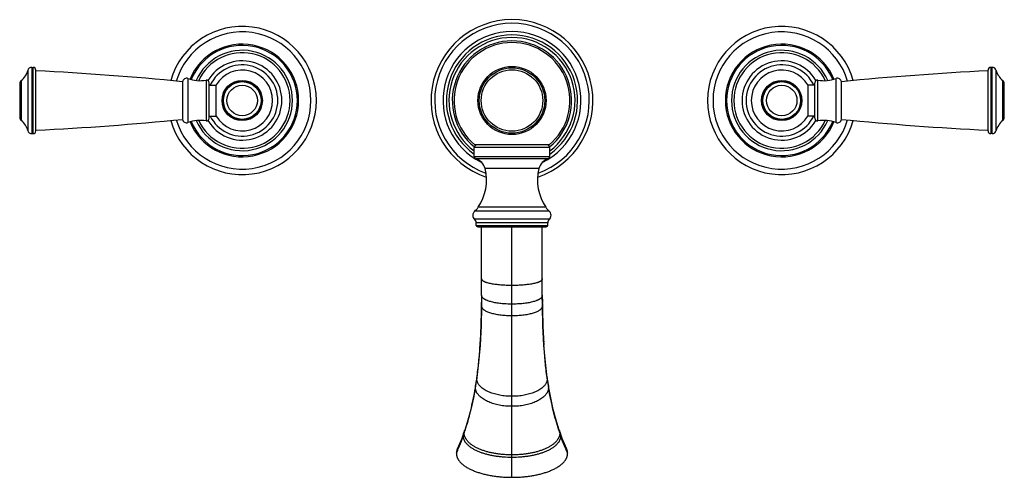
# Model space of a CAD drawing. Units: inches. Extents: x 3.7 to 18.3, y 4.1 to 10.9.
import ezdxf

# ---------------------------------------------------------------- set-up
doc = ezdxf.new("R2010")
doc.units = ezdxf.units.IN
doc.header["$LTSCALE"] = 1.21
doc.header["$MEASUREMENT"] = 0
doc.layers.get('0').update_dxf_attribs({"linetype": 'CONTINUOUS'})

msp = doc.modelspace()

# ---------------------------------------------------------------- linework, layer by layer
at = {"color": 9, "linetype": 'Continuous'}
for p, q in [((3.867, 10.125), (3.867, 9.232)), ((3.925, 10.17), (3.925, 9.187)), ((3.947, 9.187), (3.947, 10.17)), ((18.147, 10.17), (18.147, 9.187)), ((18.169, 9.187), (18.169, 10.17)), ((18.227, 9.232), (18.227, 10.125)), ((3.77, 9.975), (3.77, 9.382)), ((6.243, 10.005), (6.243, 9.352)), ((6.51, 9.981), (6.51, 9.376)), ((15.584, 9.376), (15.584, 9.981)), ((15.852, 9.352), (15.852, 10.005)), ((18.325, 9.382), (18.325, 9.975)), ((11.607, 8.979), (10.487, 8.979)), ((10.487, 8.849), (11.607, 8.849)), ((11.58, 8.811), (10.515, 8.811)), ((11.447, 8.668), (10.648, 8.668)), ((11.6, 8.036), (10.495, 8.036)), ((11.549, 8.094), (10.546, 8.094)), ((11.601, 7.917), (10.494, 7.917)), ((11.577, 7.864), (10.517, 7.864)), ((10.517, 7.824), (11.577, 7.824)), ((11.047, 4.086), (11.047, 7.806)), ((10.596, 6.633), (10.596, 6.634)), ((10.596, 6.615), (10.596, 6.633)), ((11.498, 6.634), (11.498, 6.633)), ((11.498, 6.615), (11.498, 6.633)), ((10.525, 5.548), (10.526, 5.566)), ((11.569, 5.566), (11.57, 5.548)), ((10.504, 5.416), (10.506, 5.437)), ((11.589, 5.437), (11.59, 5.416))]:
    msp.add_line(p, q, dxfattribs=at)
at = {"color": 7, "linetype": 'Continuous'}
for p, q in [((3.925, 10.17), (3.947, 10.17)), ((3.987, 9.227), (3.987, 10.13)), ((18.107, 9.227), (18.107, 10.13)), ((18.169, 10.17), (18.147, 10.17)), ((3.747, 9.928), (3.747, 9.429)), ((6.162, 9.958), (6.162, 9.4)), ((6.557, 9.416), (6.557, 9.942)), ((15.537, 9.416), (15.537, 9.942)), ((15.932, 9.4), (15.932, 9.958)), ((18.347, 9.429), (18.347, 9.928)), ((6.557, 9.909), (6.659, 9.909)), ((6.659, 9.448), (6.659, 9.909)), ((15.537, 9.909), (15.435, 9.909)), ((15.435, 9.909), (15.435, 9.448)), ((6.557, 9.448), (6.659, 9.448)), ((15.537, 9.448), (15.435, 9.448)), ((3.925, 9.187), (3.947, 9.187)), ((18.169, 9.187), (18.147, 9.187)), ((10.487, 8.849), (10.487, 8.979)), ((11.599, 9.019), (10.496, 9.019)), ((11.607, 8.849), (11.607, 8.979)), ((10.517, 7.824), (10.517, 7.864)), ((10.535, 7.806), (11.56, 7.806)), ((10.597, 6.79), (10.597, 7.806)), ((11.497, 6.79), (11.497, 7.806)), ((11.577, 7.824), (11.577, 7.864)), ((10.597, 6.79), (10.597, 6.738)), ((10.597, 6.738), (10.597, 6.683)), ((10.597, 6.683), (10.596, 6.634)), ((10.596, 6.633), (10.596, 6.634)), ((10.597, 6.665), (10.597, 6.683)), ((11.498, 6.634), (11.498, 6.683)), ((11.498, 6.665), (11.498, 6.683)), ((11.505, 6.334), (11.498, 6.634)), ((11.498, 6.633), (11.498, 6.634)), ((11.575, 5.525), (11.569, 5.566)), ((11.621, 5.265), (11.589, 5.437)), ((11.792, 4.664), (11.761, 4.751))]:
    msp.add_line(p, q, dxfattribs=at)
for points in [[(11.498, 6.683), (11.497, 6.74), (11.497, 6.79)], [(10.596, 6.634), (10.589, 6.334), (10.574, 6.049), (10.553, 5.789), (10.526, 5.566)], [(11.569, 5.566), (11.542, 5.789), (11.52, 6.049), (11.505, 6.334)], [(10.526, 5.566), (10.52, 5.525), (10.513, 5.478), (10.506, 5.437)], [(10.506, 5.437), (10.474, 5.265), (10.435, 5.094), (10.392, 4.932), (10.346, 4.787)], [(11.589, 5.437), (11.582, 5.478), (11.575, 5.525)], [(11.748, 4.787), (11.703, 4.932), (11.659, 5.094), (11.621, 5.265)], [(10.334, 4.751), (10.302, 4.664), (10.269, 4.582), (10.239, 4.513)], [(10.346, 4.787), (10.343, 4.776), (10.338, 4.761), (10.334, 4.751)], [(11.761, 4.751), (11.757, 4.761), (11.752, 4.776), (11.748, 4.787)], [(11.856, 4.513), (11.825, 4.582), (11.792, 4.664)]]:
    msp.add_lwpolyline(points, dxfattribs=at)
for centre, radius in [((11.047, 9.679), 0.505), ((11.047, 9.679), 0.456), ((7.047, 9.679), 0.28), ((15.047, 9.679), 0.28)]:
    msp.add_circle(centre, radius, dxfattribs=at)
at = {"color": 9, "linetype": 'Continuous'}
for centre, radius in [((11.047, 9.679), 0.485), ((7.047, 9.679), 0.299), ((7.047, 9.679), 0.292), ((15.047, 9.679), 0.299), ((15.047, 9.679), 0.292), ((7.047, 9.679), 0.226), ((15.047, 9.679), 0.226)]:
    msp.add_circle(centre, radius, dxfattribs=at)
at = {"color": 7, "linetype": 'Continuous'}
for centre, radius, start, end in [((11.047, 9.679), 1.2, 288.567, 251.433), ((7.047, 9.679), 1.1, 195.5796, 164.4204), ((15.047, 9.679), 1.1, 15.5796, 344.4204), ((11.047, 9.679), 0.885, 309.103, 230.897), ((11.047, 9.679), 0.86, 90, 230.1247), ((11.047, 9.679), 0.86, 309.8753, 90), ((7.047, 9.679), 0.745, 203.5906, 156.4102), ((7.047, 9.679), 0.71, 204.6686, 155.3314), ((15.047, 9.679), 0.745, 23.5906, 336.4102), ((15.047, 9.679), 0.71, 24.6686, 335.3314), ((7.047, 9.679), 0.588, 210.2425, 149.7575), ((15.047, 9.679), 0.588, 30.2425, 329.7575), ((3.592, 10.198), 0.285, 308.6977, 345.3575), ((3.925, 10.11), 0.06, 90, 165.3575), ((3.947, 10.13), 0.04, 360, 90), ((1.974, -31.833), 42, 84.2774, 87.253), ((7.047, 9.679), 0.451, 210.7275, 149.2741), ((15.047, 9.679), 0.451, 30.7275, 180), ((20.12, -31.833), 42, 92.747, 95.7226), ((18.147, 10.13), 0.04, 90, 180), ((18.169, 10.11), 0.06, 14.6425, 90), ((18.503, 10.198), 0.285, 194.6425, 231.3023), ((3.807, 9.928), 0.06, 128.6977, 180), ((6.222, 9.949), 0.06, 69.5314, 171.8481), ((6.421, 10.483), 0.51, 249.5314, 280.0819), ((6.517, 9.942), 0.04, 360, 100.0819), ((15.577, 9.942), 0.04, 79.9181, 180), ((15.674, 10.483), 0.51, 259.9181, 290.4686), ((15.873, 9.949), 0.06, 8.1519, 110.4686), ((18.287, 9.928), 0.06, 360, 51.3023), ((15.047, 9.679), 0.451, 180, 329.2741), ((3.807, 9.429), 0.06, 180, 231.3023), ((3.592, 9.16), 0.285, 14.6425, 51.3023), ((1.974, 51.19), 42, 272.747, 275.7226), ((6.222, 9.408), 0.06, 188.1519, 290.4686), ((6.421, 8.874), 0.51, 79.9181, 110.4686), ((6.517, 9.416), 0.04, 259.9181, 0), ((15.047, 9.679), 0.28, 270, 274.2716), ((15.577, 9.416), 0.04, 180, 280.0819), ((15.674, 8.874), 0.51, 69.5314, 100.0819), ((15.873, 9.408), 0.06, 249.5314, 351.8481), ((20.12, 51.19), 42, 264.2774, 267.253), ((18.503, 9.16), 0.285, 128.6977, 165.3575), ((18.287, 9.429), 0.06, 308.6977, 0), ((3.925, 9.247), 0.06, 194.6425, 270), ((3.947, 9.227), 0.04, 270, 0), ((18.147, 9.227), 0.04, 180, 270), ((18.169, 9.247), 0.06, 270, 345.3575), ((10.527, 8.979), 0.04, 90, 180), ((11.567, 8.979), 0.04, 0, 90), ((10.527, 8.849), 0.04, 180, 252.1896), ((10.454, 8.62), 0.2, 13.8771, 72.1896), ((11.641, 8.62), 0.2, 107.8104, 166.1229), ((11.567, 8.849), 0.04, 287.8104, 360), ((9.952, 8.496), 0.717, 325.8787, 13.8771), ((12.143, 8.496), 0.717, 166.1229, 214.1213), ((10.547, 7.976), 0.08, 131.1604, 228.1897), ((10.297, 8.262), 0.3, 311.1604, 325.8787), ((11.797, 8.262), 0.3, 214.1213, 228.8396), ((11.547, 7.976), 0.08, 311.8103, 48.8396), ((10.447, 7.864), 0.07, 0, 48.1897), ((11.647, 7.864), 0.07, 131.8103, 180), ((10.535, 7.824), 0.0175, 180, 270), ((11.56, 7.824), 0.0175, 270, 360), ((-3.036, 6.79), 13.634, 359.7848, 0.0006), ((-2.719, 6.788), 13.317, 359.5471, 359.7853), ((25.131, 6.79), 13.634, 179.9994, 180.2152), ((24.814, 6.788), 13.317, 180.2147, 180.4529), ((-2.355, 6.785), 12.953, 359.3308, 359.4674), ((24.45, 6.785), 12.953, 180.5326, 180.6692)]:
    msp.add_arc(centre, radius, start, end, dxfattribs=at)
at = {"color": 9, "linetype": 'Continuous'}
for centre, radius, start, end in [((11.047, 9.679), 1.146, 289.8247, 250.1744), ((7.047, 9.679), 1.019, 196.4067, 163.5922), ((11.047, 9.679), 1.023, 296.4512, 243.4994), ((15.047, 9.679), 1.019, 16.4067, 343.5922), ((7.047, 9.679), 0.836, 202.3047, 157.6938), ((11.047, 9.679), 0.973, 305.2304, 234.7732), ((11.047, 9.679), 0.935, 306.9017, 233.1), ((15.047, 9.679), 0.836, 22.3047, 337.6938), ((7.047, 9.679), 0.818, 202.4191, 157.5796), ((15.047, 9.679), 0.818, 22.4191, 337.5796), ((7.047, 9.679), 0.528, 205.9362, 154.0414), ((15.047, 9.679), 0.528, 25.9362, 334.0414), ((-1.183, 6.766), 11.78, 357.8578, 359.2642), ((23.278, 6.766), 11.78, 180.7358, 182.1422), ((0.768, 6.692), 9.828, 356.5226, 357.8639), ((21.327, 6.692), 9.828, 182.1361, 183.4774), ((1.651, 6.64), 8.943, 356.1937, 356.5145), ((20.443, 6.64), 8.943, 183.4855, 183.8063), ((5.535, 6.246), 5.038, 350.7566, 352.0388), ((5.212, 6.292), 5.364, 352.0306, 352.2116), ((16.883, 6.292), 5.364, 187.7884, 187.9694), ((16.56, 6.246), 5.038, 187.9612, 189.2434), ((5.682, 6.223), 4.889, 350.504, 350.754), ((16.413, 6.223), 4.889, 189.246, 189.496), ((6.936, 5.877), 3.587, 340.8766, 341.5318), ((6.788, 5.926), 3.743, 341.5296, 342.2267), ((15.306, 5.926), 3.743, 197.7733, 198.4704), ((15.159, 5.877), 3.587, 198.4682, 199.1234), ((8.185, 5.385), 2.245, 335.1644, 336.9605), ((13.909, 5.385), 2.245, 203.0395, 204.8356)]:
    msp.add_arc(centre, radius, start, end, dxfattribs=at)
for points, knots in [([(11.047, 6.933), (11.019, 6.933), (10.977, 6.934), (10.922, 6.937), (10.882, 6.94), (10.844, 6.943), (10.808, 6.948), (10.774, 6.952), (10.742, 6.958), (10.713, 6.964), (10.69, 6.97), (10.673, 6.975), (10.662, 6.979), (10.651, 6.983), (10.641, 6.988), (10.632, 6.992), (10.624, 6.997), (10.617, 7.002), (10.61, 7.008), (10.605, 7.014), (10.602, 7.019), (10.599, 7.024), (10.598, 7.028), (10.597, 7.032), (10.597, 7.034), (10.597, 7.036)], [0, 0, 0, 0, 0.176837, 0.262157, 0.344789, 0.42427, 0.500156, 0.57201, 0.63939, 0.701896, 0.759254, 0.785939, 0.811257, 0.835188, 0.857723, 0.878873, 0.89868, 0.917221, 0.934618, 0.95108, 0.966951, 0.974841, 0.982851, 0.991165, 1, 1, 1, 1]), ([(11.497, 7.036), (11.497, 7.034), (11.497, 7.032), (11.496, 7.028), (11.495, 7.024), (11.493, 7.019), (11.49, 7.014), (11.484, 7.008), (11.478, 7.002), (11.471, 6.997), (11.463, 6.992), (11.453, 6.988), (11.444, 6.983), (11.433, 6.979), (11.421, 6.975), (11.405, 6.97), (11.382, 6.964), (11.352, 6.958), (11.321, 6.952), (11.286, 6.948), (11.25, 6.943), (11.212, 6.94), (11.173, 6.937), (11.118, 6.934), (11.076, 6.933), (11.047, 6.933)], [0, 0, 0, 0, 0.008835, 0.017149, 0.025159, 0.033049, 0.04892, 0.065382, 0.082779, 0.10132, 0.121127, 0.142277, 0.164812, 0.188743, 0.214061, 0.240746, 0.298104, 0.36061, 0.42799, 0.499844, 0.57573, 0.655211, 0.737843, 0.823163, 1, 1, 1, 1]), ([(11.047, 6.657), (11.019, 6.657), (10.978, 6.658), (10.923, 6.661), (10.884, 6.665), (10.847, 6.67), (10.811, 6.675), (10.777, 6.681), (10.746, 6.689), (10.716, 6.697), (10.694, 6.704), (10.677, 6.711), (10.665, 6.716), (10.654, 6.722), (10.644, 6.727), (10.635, 6.733), (10.626, 6.74), (10.618, 6.746), (10.612, 6.754), (10.606, 6.761), (10.602, 6.768), (10.6, 6.774), (10.598, 6.779), (10.598, 6.784), (10.597, 6.788), (10.597, 6.79)], [0, 0, 0, 0, 0.170199, 0.252061, 0.331331, 0.407684, 0.480794, 0.55034, 0.615998, 0.677489, 0.73465, 0.761581, 0.787398, 0.812096, 0.835689, 0.85821, 0.879723, 0.900329, 0.92018, 0.939515, 0.95871, 0.968438, 0.978421, 0.988862, 1, 1, 1, 1]), ([(11.497, 6.79), (11.497, 6.788), (11.497, 6.784), (11.496, 6.779), (11.495, 6.774), (11.493, 6.768), (11.489, 6.761), (11.483, 6.754), (11.476, 6.746), (11.469, 6.74), (11.46, 6.733), (11.451, 6.727), (11.44, 6.722), (11.43, 6.716), (11.418, 6.711), (11.401, 6.704), (11.378, 6.697), (11.349, 6.689), (11.317, 6.681), (11.284, 6.675), (11.248, 6.67), (11.21, 6.665), (11.171, 6.661), (11.117, 6.658), (11.075, 6.657), (11.047, 6.657)], [0, 0, 0, 0, 0.011138, 0.021579, 0.031562, 0.04129, 0.060485, 0.07982, 0.099671, 0.120277, 0.14179, 0.164311, 0.187904, 0.212602, 0.238419, 0.26535, 0.322511, 0.384002, 0.44966, 0.519206, 0.592316, 0.668669, 0.747939, 0.829801, 1, 1, 1, 1]), ([(11.047, 6.482), (11.019, 6.482), (10.978, 6.483), (10.924, 6.488), (10.885, 6.492), (10.848, 6.497), (10.813, 6.503), (10.779, 6.51), (10.747, 6.518), (10.718, 6.527), (10.691, 6.538), (10.667, 6.549), (10.648, 6.559), (10.635, 6.569), (10.626, 6.576), (10.618, 6.584), (10.611, 6.592), (10.605, 6.601), (10.601, 6.609), (10.599, 6.616), (10.598, 6.621), (10.597, 6.627), (10.596, 6.631), (10.596, 6.633)], [0, 0, 0, 0, 0.166182, 0.245957, 0.323201, 0.397673, 0.469119, 0.537288, 0.601931, 0.662841, 0.719923, 0.773154, 0.822577, 0.845944, 0.8685, 0.890358, 0.911682, 0.932725, 0.953878, 0.964684, 0.975823, 0.98751, 1, 1, 1, 1]), ([(11.498, 6.633), (11.498, 6.631), (11.498, 6.627), (11.497, 6.621), (11.496, 6.616), (11.493, 6.609), (11.489, 6.601), (11.483, 6.592), (11.476, 6.584), (11.468, 6.576), (11.459, 6.569), (11.446, 6.559), (11.428, 6.549), (11.404, 6.538), (11.377, 6.527), (11.347, 6.518), (11.316, 6.51), (11.282, 6.503), (11.247, 6.497), (11.209, 6.492), (11.171, 6.488), (11.117, 6.483), (11.075, 6.482), (11.047, 6.482)], [0, 0, 0, 0, 0.01249, 0.024177, 0.035316, 0.046122, 0.067275, 0.088318, 0.109642, 0.1315, 0.154056, 0.177423, 0.226846, 0.280077, 0.337159, 0.398069, 0.462712, 0.530881, 0.602327, 0.676799, 0.754043, 0.833818, 1, 1, 1, 1]), ([(10.527, 5.565), (10.532, 5.604), (10.542, 5.682), (10.555, 5.801), (10.566, 5.923), (10.572, 6.005), (10.574, 6.046)], [0, 0, 0, 0, 0.242498, 0.490554, 0.743337, 1, 1, 1, 1]), ([(11.568, 5.565), (11.562, 5.604), (11.552, 5.682), (11.54, 5.801), (11.529, 5.923), (11.523, 6.005), (11.52, 6.046)], [0, 0, 0, 0, 0.242498, 0.490554, 0.743337, 1, 1, 1, 1]), ([(11.047, 5.289), (11.016, 5.289), (10.97, 5.291), (10.91, 5.297), (10.868, 5.304), (10.827, 5.313), (10.788, 5.323), (10.75, 5.334), (10.714, 5.348), (10.68, 5.363), (10.649, 5.38), (10.619, 5.4), (10.596, 5.418), (10.579, 5.434), (10.568, 5.446), (10.557, 5.46), (10.547, 5.474), (10.54, 5.487), (10.535, 5.499), (10.532, 5.507), (10.529, 5.517), (10.526, 5.527), (10.525, 5.537), (10.525, 5.545), (10.525, 5.548)], [0, 0, 0, 0, 0.148052, 0.218409, 0.286558, 0.352659, 0.416799, 0.479059, 0.539519, 0.598288, 0.655533, 0.711479, 0.766424, 0.793685, 0.820922, 0.848274, 0.875942, 0.904223, 0.918739, 0.933599, 0.948907, 0.964877, 0.981794, 1, 1, 1, 1]), ([(11.57, 5.548), (11.57, 5.545), (11.57, 5.537), (11.568, 5.527), (11.566, 5.517), (11.563, 5.507), (11.56, 5.499), (11.555, 5.487), (11.548, 5.474), (11.538, 5.46), (11.527, 5.446), (11.515, 5.434), (11.499, 5.418), (11.476, 5.4), (11.446, 5.38), (11.414, 5.363), (11.38, 5.348), (11.345, 5.334), (11.307, 5.323), (11.268, 5.313), (11.227, 5.304), (11.184, 5.297), (11.124, 5.291), (11.078, 5.289), (11.047, 5.289)], [0, 0, 0, 0, 0.018206, 0.035123, 0.051093, 0.066401, 0.081261, 0.095777, 0.124058, 0.151726, 0.179078, 0.206315, 0.233576, 0.288521, 0.344467, 0.401712, 0.460481, 0.520941, 0.583201, 0.647341, 0.713442, 0.781591, 0.851948, 1, 1, 1, 1]), ([(10.353, 4.784), (10.368, 4.83), (10.397, 4.927), (10.437, 5.08), (10.473, 5.244), (10.495, 5.357), (10.504, 5.416)], [0, 0, 0, 0, 0.224923, 0.467345, 0.726078, 1, 1, 1, 1]), ([(11.047, 5.14), (11.031, 5.14), (10.999, 5.14), (10.951, 5.144), (10.905, 5.149), (10.861, 5.156), (10.819, 5.165), (10.778, 5.176), (10.74, 5.189), (10.702, 5.204), (10.667, 5.22), (10.634, 5.238), (10.603, 5.259), (10.579, 5.278), (10.562, 5.295), (10.55, 5.308), (10.538, 5.323), (10.53, 5.335), (10.523, 5.346), (10.519, 5.355), (10.515, 5.363), (10.512, 5.373), (10.509, 5.382), (10.506, 5.393), (10.505, 5.404), (10.504, 5.412), (10.504, 5.416)], [0, 0, 0, 0, 0.074762, 0.146921, 0.216709, 0.284345, 0.350016, 0.413831, 0.475886, 0.536275, 0.595114, 0.652564, 0.70884, 0.76422, 0.79173, 0.819231, 0.846855, 0.8748, 0.888982, 0.903367, 0.91802, 0.933017, 0.948462, 0.964571, 0.981635, 1, 1, 1, 1]), ([(11.59, 5.416), (11.59, 5.412), (11.59, 5.404), (11.588, 5.393), (11.586, 5.382), (11.583, 5.373), (11.579, 5.363), (11.576, 5.355), (11.571, 5.346), (11.565, 5.335), (11.556, 5.323), (11.545, 5.308), (11.533, 5.295), (11.515, 5.278), (11.491, 5.259), (11.461, 5.238), (11.427, 5.22), (11.392, 5.204), (11.355, 5.189), (11.316, 5.176), (11.276, 5.165), (11.233, 5.156), (11.189, 5.149), (11.143, 5.144), (11.096, 5.14), (11.064, 5.14), (11.047, 5.14)], [0, 0, 0, 0, 0.018365, 0.035429, 0.051538, 0.066983, 0.08198, 0.096633, 0.111018, 0.1252, 0.153145, 0.180769, 0.20827, 0.23578, 0.29116, 0.347436, 0.404886, 0.463725, 0.524114, 0.586169, 0.649984, 0.715655, 0.783291, 0.853079, 0.925238, 1, 1, 1, 1]), ([(11.742, 4.784), (11.727, 4.83), (11.698, 4.927), (11.658, 5.08), (11.621, 5.244), (11.6, 5.357), (11.59, 5.416)], [0, 0, 0, 0, 0.224923, 0.467345, 0.726078, 1, 1, 1, 1]), ([(10.251, 4.507), (10.257, 4.522), (10.27, 4.552), (10.295, 4.617), (10.314, 4.667), (10.326, 4.701)], [0, 0, 0, 0, 0.231905, 0.476096, 1, 1, 1, 1]), ([(10.326, 4.701), (10.326, 4.706), (10.326, 4.715), (10.328, 4.728), (10.33, 4.74), (10.333, 4.747), (10.334, 4.751)], [0, 0, 0, 0, 0.273664, 0.5285, 0.769258, 1, 1, 1, 1]), ([(11.047, 4.381), (11.005, 4.381), (10.943, 4.383), (10.861, 4.391), (10.804, 4.399), (10.748, 4.409), (10.695, 4.421), (10.643, 4.434), (10.594, 4.45), (10.547, 4.468), (10.503, 4.489), (10.468, 4.509), (10.441, 4.526), (10.423, 4.539), (10.405, 4.554), (10.388, 4.57), (10.372, 4.587), (10.36, 4.602), (10.352, 4.615), (10.346, 4.625), (10.34, 4.636), (10.336, 4.647), (10.331, 4.659), (10.328, 4.672), (10.326, 4.687), (10.326, 4.696), (10.326, 4.701)], [0, 0, 0, 0, 0.149218, 0.219917, 0.288337, 0.354694, 0.419101, 0.481651, 0.542429, 0.601535, 0.659072, 0.71519, 0.742779, 0.770105, 0.797227, 0.824228, 0.851229, 0.878419, 0.892178, 0.906112, 0.920291, 0.934797, 0.949748, 0.965374, 0.981996, 1, 1, 1, 1]), ([(10.339, 4.74), (10.339, 4.745), (10.339, 4.753), (10.341, 4.765), (10.343, 4.777), (10.345, 4.784), (10.346, 4.787)], [0, 0, 0, 0, 0.273105, 0.52799, 0.769027, 1, 1, 1, 1]), ([(11.047, 4.419), (11.026, 4.419), (10.985, 4.42), (10.924, 4.423), (10.865, 4.429), (10.808, 4.437), (10.753, 4.447), (10.701, 4.459), (10.65, 4.473), (10.602, 4.49), (10.556, 4.508), (10.512, 4.529), (10.478, 4.549), (10.452, 4.566), (10.434, 4.58), (10.416, 4.594), (10.4, 4.61), (10.385, 4.627), (10.373, 4.642), (10.365, 4.655), (10.359, 4.665), (10.353, 4.676), (10.349, 4.687), (10.345, 4.699), (10.341, 4.712), (10.339, 4.726), (10.339, 4.735), (10.339, 4.74)], [0, 0, 0, 0, 0.075773, 0.148777, 0.219277, 0.287529, 0.353751, 0.418059, 0.480549, 0.541309, 0.600439, 0.658044, 0.714274, 0.741935, 0.769342, 0.796555, 0.823655, 0.850761, 0.87806, 0.891874, 0.905862, 0.920094, 0.934652, 0.949649, 0.965317, 0.981973, 1, 1, 1, 1]), ([(11.756, 4.74), (11.756, 4.735), (11.755, 4.726), (11.753, 4.712), (11.75, 4.699), (11.746, 4.687), (11.741, 4.676), (11.736, 4.665), (11.73, 4.655), (11.722, 4.642), (11.71, 4.627), (11.695, 4.61), (11.678, 4.594), (11.661, 4.58), (11.642, 4.566), (11.616, 4.549), (11.582, 4.529), (11.539, 4.508), (11.493, 4.49), (11.444, 4.473), (11.394, 4.459), (11.341, 4.447), (11.287, 4.437), (11.23, 4.429), (11.171, 4.423), (11.11, 4.42), (11.068, 4.419), (11.047, 4.419)], [0, 0, 0, 0, 0.018027, 0.034683, 0.050351, 0.065348, 0.079906, 0.094138, 0.108126, 0.12194, 0.149239, 0.176345, 0.203445, 0.230658, 0.258065, 0.285726, 0.341956, 0.399561, 0.458691, 0.519451, 0.581941, 0.646249, 0.712471, 0.780723, 0.851223, 0.924227, 1, 1, 1, 1]), ([(11.769, 4.701), (11.769, 4.696), (11.769, 4.687), (11.766, 4.672), (11.763, 4.659), (11.759, 4.647), (11.754, 4.636), (11.749, 4.625), (11.743, 4.615), (11.734, 4.602), (11.722, 4.587), (11.707, 4.57), (11.69, 4.554), (11.672, 4.539), (11.653, 4.526), (11.627, 4.509), (11.592, 4.489), (11.548, 4.468), (11.501, 4.45), (11.451, 4.434), (11.4, 4.421), (11.347, 4.409), (11.291, 4.399), (11.233, 4.391), (11.152, 4.383), (11.09, 4.381), (11.047, 4.381)], [0, 0, 0, 0, 0.018004, 0.034626, 0.050252, 0.065203, 0.079709, 0.093888, 0.107822, 0.121581, 0.148771, 0.175772, 0.202773, 0.229895, 0.257221, 0.28481, 0.340928, 0.398465, 0.457571, 0.518349, 0.580899, 0.645306, 0.711663, 0.780083, 0.850782, 1, 1, 1, 1]), ([(11.748, 4.787), (11.749, 4.784), (11.752, 4.777), (11.754, 4.765), (11.756, 4.753), (11.756, 4.745), (11.756, 4.74)], [0, 0, 0, 0, 0.230973, 0.47201, 0.726895, 1, 1, 1, 1]), ([(11.761, 4.751), (11.762, 4.747), (11.764, 4.74), (11.767, 4.728), (11.769, 4.715), (11.769, 4.706), (11.769, 4.701)], [0, 0, 0, 0, 0.230742, 0.4715, 0.726336, 1, 1, 1, 1]), ([(11.844, 4.507), (11.837, 4.522), (11.825, 4.552), (11.799, 4.617), (11.781, 4.667), (11.769, 4.701)], [0, 0, 0, 0, 0.231905, 0.476096, 1, 1, 1, 1])]:
    msp.add_open_spline(points, degree=3, knots=knots, dxfattribs=at)
at = {"color": 7, "linetype": 'Continuous'}
for points, knots in [([(10.239, 4.513), (10.237, 4.51), (10.235, 4.505), (10.232, 4.498), (10.229, 4.489), (10.227, 4.481), (10.225, 4.472), (10.223, 4.463), (10.223, 4.453), (10.222, 4.446), (10.222, 4.443)], [0, 0, 0, 0, 0.113394, 0.228603, 0.346149, 0.46679, 0.591419, 0.721056, 0.856838, 1, 1, 1, 1]), ([(10.222, 4.443), (10.222, 4.437), (10.223, 4.426), (10.225, 4.41), (10.229, 4.396), (10.234, 4.383), (10.239, 4.37), (10.246, 4.358), (10.253, 4.347), (10.262, 4.332), (10.276, 4.315), (10.294, 4.297), (10.313, 4.279), (10.334, 4.263), (10.355, 4.248), (10.386, 4.229), (10.426, 4.207), (10.477, 4.184), (10.53, 4.164), (10.587, 4.146), (10.645, 4.131), (10.706, 4.117), (10.77, 4.106), (10.836, 4.097), (10.904, 4.091), (10.975, 4.087), (11.023, 4.086), (11.047, 4.086)], [0, 0, 0, 0, 0.017645, 0.033922, 0.049222, 0.063872, 0.078105, 0.092037, 0.105752, 0.119319, 0.146201, 0.172988, 0.199855, 0.226912, 0.254227, 0.281851, 0.338148, 0.395958, 0.455384, 0.516493, 0.579366, 0.644076, 0.710711, 0.77938, 0.850308, 0.923757, 1, 1, 1, 1]), ([(11.047, 4.086), (11.072, 4.086), (11.12, 4.087), (11.191, 4.091), (11.259, 4.097), (11.325, 4.106), (11.388, 4.117), (11.449, 4.131), (11.508, 4.146), (11.564, 4.164), (11.618, 4.184), (11.669, 4.207), (11.709, 4.229), (11.739, 4.248), (11.761, 4.263), (11.781, 4.279), (11.801, 4.297), (11.819, 4.315), (11.832, 4.332), (11.842, 4.347), (11.849, 4.358), (11.855, 4.37), (11.861, 4.383), (11.866, 4.396), (11.869, 4.41), (11.872, 4.426), (11.872, 4.437), (11.872, 4.443)], [0, 0, 0, 0, 0.076243, 0.149692, 0.22062, 0.289289, 0.355924, 0.420634, 0.483507, 0.544616, 0.604042, 0.661852, 0.718149, 0.745773, 0.773088, 0.800145, 0.827012, 0.853799, 0.880681, 0.894248, 0.907963, 0.921895, 0.936128, 0.950778, 0.966078, 0.982355, 1, 1, 1, 1]), ([(11.872, 4.443), (11.872, 4.446), (11.872, 4.453), (11.871, 4.463), (11.87, 4.472), (11.868, 4.481), (11.865, 4.489), (11.863, 4.498), (11.859, 4.505), (11.857, 4.51), (11.856, 4.513)], [0, 0, 0, 0, 0.143162, 0.278944, 0.408581, 0.53321, 0.653851, 0.771397, 0.886606, 1, 1, 1, 1])]:
    msp.add_open_spline(points, degree=3, knots=knots, dxfattribs=at)

doc.saveas('drawing.dxf')
